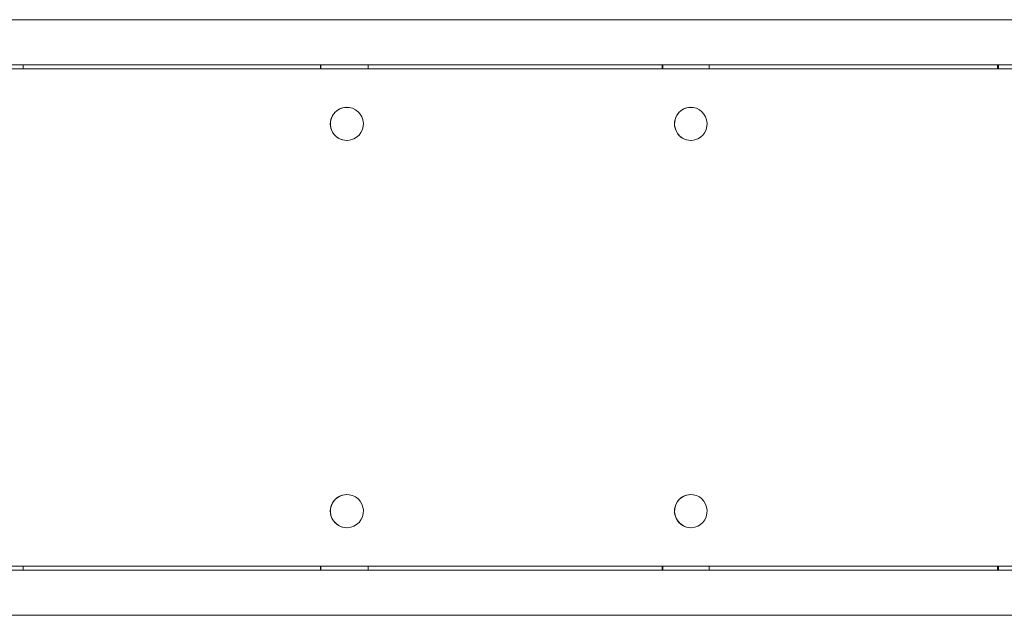
# Model space of a CAD drawing. Units: millimetres. Extents: x -4891 to 6146, y -4417 to 4763.
# Drawn here: x 941 to 1772, y 290 to 793 of the extents above; entities that cross this region are included whole.
import ezdxf

# ---------------------------------------------------------------- set-up
doc = ezdxf.new("R2010")
doc.units = ezdxf.units.MM
doc.header["$LTSCALE"] = 20
doc.layers.add('2d', color=230, linetype='Continuous')

msp = doc.modelspace()

# ---------------------------------------------------------------- linework, layer by layer
at = {"layer": '2d', "lineweight": 0}
for p, q in [((1825.27, 792.54), (802.1, 792.54)), ((800.52, 751.04), (1816.33, 751.04)), ((800.65, 754.54), (1825.27, 754.54)), ((943.63, 754.54), (943.63, 751.04)), ((1194.68, 751.04), (1194.68, 754.54)), ((1194.97, 751.04), (1194.97, 754.54)), ((1234.78, 754.54), (1234.78, 751.04)), ((1483.13, 751.04), (1483.13, 754.54)), ((1483.71, 751.04), (1483.71, 754.54)), ((1522.95, 754.54), (1522.95, 751.04)), ((1766.25, 751.04), (1766.25, 754.54)), ((1767.11, 751.04), (1767.11, 754.54)), ((1216.9, 718.54), (1216.95, 718.54)), ((1507.34, 718.54), (1507.43, 718.54)), ((1216.9, 690.54), (1216.95, 690.54)), ((1507.34, 690.54), (1507.43, 690.54)), ((1216.9, 391.54), (1216.95, 391.54)), ((1507.34, 391.54), (1507.43, 391.54)), ((1216.9, 363.54), (1216.95, 363.54)), ((1507.34, 363.54), (1507.43, 363.54)), ((1816.33, 331.04), (800.35, 331.04)), ((1825.27, 327.54), (800.47, 327.54)), ((943.63, 331.04), (943.63, 327.54)), ((1194.68, 327.54), (1194.68, 331.04)), ((1194.97, 327.54), (1194.97, 331.04)), ((1234.78, 331.04), (1234.78, 327.54)), ((1483.13, 327.54), (1483.13, 331.04)), ((1483.71, 327.54), (1483.71, 331.04)), ((1522.95, 331.04), (1522.95, 327.54)), ((1766.25, 327.54), (1766.25, 331.04)), ((1767.11, 327.54), (1767.11, 331.04)), ((801.9, 289.54), (1825.27, 289.54))]:
    msp.add_line(p, q, dxfattribs=at)
for centre, major_axis, ratio, start_param, end_param in [((1216.95, 704.54), (0, -14), 0.9951, -0.346136, 5.937049), ((1216.9, 704.54), (0, 14), 0.9951, 0, 3.141593), ((1507.34, 704.54), (0, 14), 0.980605, 0, 3.141593), ((1507.43, 704.54), (0, -14), 0.980605, -0.346136, 5.937049), ((1216.9, 377.54), (0, 14), 0.9951, 0, 3.141593), ((1216.95, 377.54), (0, -14), 0.9951, -0.346136, 5.937049), ((1507.34, 377.54), (0, 14), 0.980605, 0, 3.141593), ((1507.43, 377.54), (0, -14), 0.980605, -0.346136, 5.937049)]:
    msp.add_ellipse(centre, major_axis=major_axis, ratio=ratio, start_param=start_param, end_param=end_param, dxfattribs=at)

doc.saveas('drawing.dxf')
